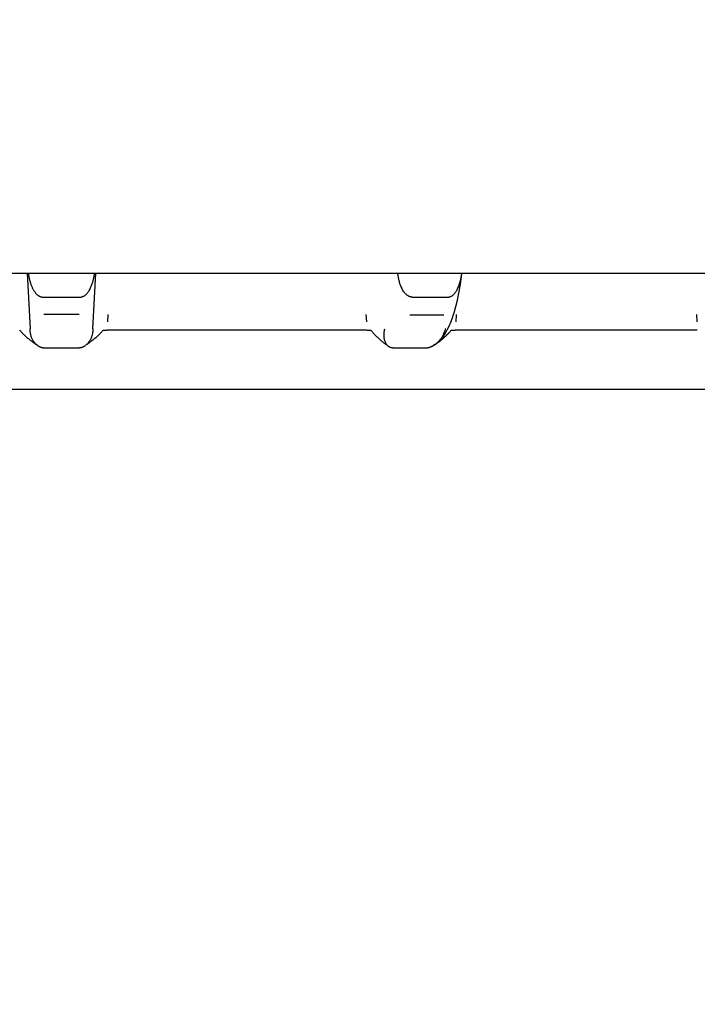
# Model space of a CAD drawing. Extents: x 100 to 4100, y 100 to 2870.
# Drawn here: x 920 to 925, y 1642 to 1649 of the extents above; entities that cross this region are included whole.
import ezdxf

# ---------------------------------------------------------------- set-up
doc = ezdxf.new("R2010")
doc.units = 0
doc.header["$LTSCALE"] = 8
doc.linetypes.add('CENTER2', pattern=[24, 12, -5, 2, -5])
doc.layers.add('8-1', color=1, linetype='CENTER2')
doc.layers.add('9-0', color=7, linetype='CONTINUOUS')

msp = doc.modelspace()

# ---------------------------------------------------------------- linework, layer by layer
at = {"layer": '8-1', "color": 16, "linetype": 'CENTER2'}
msp.add_line((920.4805, 1758.8517), (920.4805, 655.1131), dxfattribs=at)
at = {"layer": '9-0', "color": 5, "linetype": 'CONTINUOUS'}
for p, q in [((909.4805, 1647), (931.4805, 1647)), ((920.2547, 1647), (920.2738, 1646.6352)), ((920.2621, 1647), (920.2625, 1646.9972)), ((920.2625, 1646.9972), (920.2627, 1646.9961)), ((920.2627, 1646.9961), (920.2629, 1646.9947)), ((920.2629, 1646.9947), (920.2632, 1646.993)), ((920.2632, 1646.993), (920.2635, 1646.9911)), ((920.2635, 1646.9911), (920.2639, 1646.9889)), ((920.2639, 1646.9889), (920.2643, 1646.9864)), ((920.2643, 1646.9864), (920.2648, 1646.9837)), ((920.2648, 1646.9837), (920.2654, 1646.9808)), ((920.2654, 1646.9808), (920.266, 1646.9776)), ((920.266, 1646.9776), (920.2667, 1646.9741)), ((920.2667, 1646.9741), (920.2674, 1646.9705)), ((920.6872, 1646.6352), (920.7064, 1647)), ((920.6935, 1646.9704), (920.6942, 1646.9741)), ((920.6942, 1646.9741), (920.6949, 1646.9776)), ((920.6949, 1646.9776), (920.6955, 1646.9808)), ((920.6955, 1646.9808), (920.6961, 1646.9837)), ((920.6961, 1646.9837), (920.6965, 1646.9864)), ((920.6965, 1646.9864), (920.697, 1646.9889)), ((920.697, 1646.9889), (920.6973, 1646.9911)), ((920.6973, 1646.9911), (920.6977, 1646.993)), ((920.6977, 1646.993), (920.6979, 1646.9947)), ((920.6979, 1646.9947), (920.6982, 1646.9961)), ((920.6982, 1646.9961), (920.6988, 1647)), ((922.6939, 1646.9942), (922.693, 1647)), ((922.6943, 1646.9921), (922.6939, 1646.9942)), ((922.6947, 1646.9897), (922.6943, 1646.9921)), ((922.6952, 1646.9868), (922.6947, 1646.9897)), ((922.6957, 1646.9836), (922.6952, 1646.9868)), ((922.6964, 1646.9801), (922.6957, 1646.9836)), ((922.6971, 1646.9761), (922.6964, 1646.9801)), ((922.6979, 1646.9718), (922.6971, 1646.9761)), ((922.6988, 1646.9671), (922.6979, 1646.9718)), ((923.1098, 1646.9704), (923.1105, 1646.9741)), ((923.1105, 1646.9741), (923.1112, 1646.9776)), ((923.1107, 1646.9618), (923.1155, 1647)), ((923.1112, 1646.9776), (923.1117, 1646.9808)), ((923.1117, 1646.9808), (923.1123, 1646.9837)), ((923.1123, 1646.9837), (923.1127, 1646.9864)), ((923.1127, 1646.9864), (923.1131, 1646.9889)), ((923.1131, 1646.9889), (923.1135, 1646.9911)), ((923.1135, 1646.9911), (923.1138, 1646.993)), ((923.1138, 1646.993), (923.1141, 1646.9947)), ((923.1141, 1646.9947), (923.1143, 1646.9961)), ((923.1143, 1646.9961), (923.1149, 1647)), ((920.2674, 1646.9705), (920.2682, 1646.9666)), ((920.2682, 1646.9666), (920.2691, 1646.9626)), ((920.2691, 1646.9626), (920.2701, 1646.9584)), ((920.2701, 1646.9584), (920.2712, 1646.954)), ((920.2712, 1646.954), (920.2724, 1646.9496)), ((920.2724, 1646.9496), (920.2737, 1646.945)), ((920.2737, 1646.945), (920.2751, 1646.9403)), ((920.2751, 1646.9403), (920.2766, 1646.9356)), ((920.2766, 1646.9356), (920.2781, 1646.9309)), ((920.2781, 1646.9309), (920.2798, 1646.9262)), ((920.2798, 1646.9262), (920.2815, 1646.9216)), ((920.2815, 1646.9216), (920.2832, 1646.917)), ((920.2832, 1646.917), (920.285, 1646.9126)), ((920.285, 1646.9126), (920.2869, 1646.9084)), ((920.2869, 1646.9084), (920.2888, 1646.9043)), ((920.6719, 1646.9037), (920.6744, 1646.9095)), ((920.6744, 1646.9095), (920.6768, 1646.9152)), ((920.6768, 1646.9152), (920.6791, 1646.9209)), ((920.6791, 1646.9209), (920.6812, 1646.9266)), ((920.6812, 1646.9266), (920.6831, 1646.9322)), ((920.6831, 1646.9322), (920.6849, 1646.9377)), ((920.6849, 1646.9377), (920.6866, 1646.943)), ((920.6866, 1646.943), (920.6881, 1646.9482)), ((920.6881, 1646.9482), (920.6894, 1646.9531)), ((920.6894, 1646.9531), (920.6906, 1646.9578)), ((920.6906, 1646.9578), (920.6917, 1646.9622)), ((920.6917, 1646.9622), (920.6926, 1646.9664)), ((920.6926, 1646.9664), (920.6935, 1646.9704)), ((922.6999, 1646.9621), (922.6988, 1646.9671)), ((922.7011, 1646.9568), (922.6999, 1646.9621)), ((922.7024, 1646.9513), (922.7011, 1646.9568)), ((922.7039, 1646.9455), (922.7024, 1646.9513)), ((922.7055, 1646.9395), (922.7039, 1646.9455)), ((922.7074, 1646.9333), (922.7055, 1646.9395)), ((922.7094, 1646.927), (922.7074, 1646.9333)), ((922.7117, 1646.9206), (922.7094, 1646.927)), ((922.7142, 1646.9142), (922.7117, 1646.9206)), ((922.7169, 1646.9078), (922.7142, 1646.9142)), ((922.7197, 1646.9015), (922.7169, 1646.9078)), ((923.0891, 1646.9039), (923.0916, 1646.9096)), ((923.0916, 1646.9096), (923.0938, 1646.9153)), ((923.0938, 1646.9153), (923.096, 1646.9211)), ((923.0951, 1646.868), (923.1034, 1646.9143)), ((923.096, 1646.9211), (923.098, 1646.9267)), ((923.098, 1646.9267), (923.0999, 1646.9323)), ((923.0999, 1646.9323), (923.1016, 1646.9378)), ((923.1016, 1646.9378), (923.1032, 1646.9431)), ((923.1032, 1646.9431), (923.1046, 1646.9482)), ((923.1034, 1646.9143), (923.1107, 1646.9618)), ((923.1046, 1646.9482), (923.1059, 1646.9531)), ((923.1059, 1646.9531), (923.107, 1646.9578)), ((923.107, 1646.9578), (923.1081, 1646.9623)), ((923.1081, 1646.9623), (923.109, 1646.9664)), ((923.109, 1646.9664), (923.1098, 1646.9704)), ((920.2888, 1646.9043), (920.2907, 1646.9004)), ((920.2907, 1646.9004), (920.2927, 1646.8966)), ((920.2927, 1646.8966), (920.2946, 1646.893)), ((920.2946, 1646.893), (920.2966, 1646.8895)), ((920.2966, 1646.8895), (920.2986, 1646.8862)), ((920.2986, 1646.8862), (920.3006, 1646.883)), ((920.3006, 1646.883), (920.3026, 1646.88)), ((920.3026, 1646.88), (920.3045, 1646.8772)), ((920.3045, 1646.8772), (920.3065, 1646.8744)), ((920.3065, 1646.8744), (920.3086, 1646.8718)), ((920.3086, 1646.8718), (920.3106, 1646.8693)), ((920.3106, 1646.8693), (920.3127, 1646.8669)), ((920.3127, 1646.8669), (920.3149, 1646.8646)), ((920.3149, 1646.8646), (920.3171, 1646.8624)), ((920.3171, 1646.8624), (920.3194, 1646.8603)), ((920.3194, 1646.8603), (920.3218, 1646.8582)), ((920.3218, 1646.8582), (920.3242, 1646.8563)), ((920.3242, 1646.8563), (920.3267, 1646.8544)), ((920.3267, 1646.8544), (920.3291, 1646.8527)), ((920.3291, 1646.8527), (920.3316, 1646.8511)), ((920.3316, 1646.8511), (920.334, 1646.8497)), ((920.334, 1646.8497), (920.3364, 1646.8485)), ((920.3364, 1646.8485), (920.3387, 1646.8474)), ((920.3387, 1646.8474), (920.341, 1646.8465)), ((920.341, 1646.8465), (920.3431, 1646.8457)), ((920.3431, 1646.8457), (920.3452, 1646.8451)), ((920.3452, 1646.8451), (920.3472, 1646.8446)), ((920.3472, 1646.8446), (920.3491, 1646.8442)), ((920.3491, 1646.8442), (920.3508, 1646.8438)), ((920.3508, 1646.8438), (920.3525, 1646.8435)), ((920.3525, 1646.8435), (920.354, 1646.8433)), ((920.354, 1646.8433), (920.3554, 1646.8431)), ((920.3554, 1646.8431), (920.3566, 1646.843)), ((920.3566, 1646.843), (920.3577, 1646.8429)), ((920.3577, 1646.8429), (920.3587, 1646.8428)), ((920.3587, 1646.8428), (920.3596, 1646.8427)), ((920.3593, 1646.8425), (920.4805, 1646.8425)), ((920.3596, 1646.8427), (920.3603, 1646.8426)), ((920.3603, 1646.8426), (920.3623, 1646.8425)), ((920.4805, 1646.8425), (920.6017, 1646.8425)), ((920.5983, 1646.8426), (920.6011, 1646.8426)), ((920.6011, 1646.8426), (920.6022, 1646.8426)), ((920.6022, 1646.8426), (920.6036, 1646.8426)), ((920.6036, 1646.8426), (920.6053, 1646.8427)), ((920.6053, 1646.8427), (920.6072, 1646.8429)), ((920.6072, 1646.8429), (920.6094, 1646.8433)), ((920.6094, 1646.8433), (920.6119, 1646.8438)), ((920.6119, 1646.8438), (920.6146, 1646.8445)), ((920.6146, 1646.8445), (920.6175, 1646.8454)), ((920.6175, 1646.8454), (920.6207, 1646.8466)), ((920.6207, 1646.8466), (920.6241, 1646.8481)), ((920.6241, 1646.8481), (920.6277, 1646.8499)), ((920.6277, 1646.8499), (920.6314, 1646.852)), ((920.6314, 1646.852), (920.6352, 1646.8544)), ((920.6352, 1646.8544), (920.639, 1646.8572)), ((920.639, 1646.8572), (920.6427, 1646.8604)), ((920.6427, 1646.8604), (920.6465, 1646.864)), ((920.6465, 1646.864), (920.6501, 1646.868)), ((920.6501, 1646.868), (920.6536, 1646.8723)), ((920.6536, 1646.8723), (920.6569, 1646.877)), ((920.6569, 1646.877), (920.6602, 1646.882)), ((920.6602, 1646.882), (920.6633, 1646.8872)), ((920.6633, 1646.8872), (920.6663, 1646.8926)), ((920.6663, 1646.8926), (920.6692, 1646.8981)), ((920.6692, 1646.8981), (920.6719, 1646.9037)), ((922.7227, 1646.8954), (922.7197, 1646.9015)), ((922.7259, 1646.8895), (922.7227, 1646.8954)), ((922.7293, 1646.8839), (922.7259, 1646.8895)), ((922.7327, 1646.8787), (922.7293, 1646.8839)), ((922.7363, 1646.8739), (922.7327, 1646.8787)), ((922.7399, 1646.8696), (922.7363, 1646.8739)), ((922.7436, 1646.8656), (922.7399, 1646.8696)), ((922.7472, 1646.8621), (922.7436, 1646.8656)), ((922.7508, 1646.8589), (922.7472, 1646.8621)), ((922.7542, 1646.8561), (922.7508, 1646.8589)), ((922.7576, 1646.8537), (922.7542, 1646.8561)), ((922.7607, 1646.8516), (922.7576, 1646.8537)), ((922.7635, 1646.8499), (922.7607, 1646.8516)), ((922.7662, 1646.8484), (922.7635, 1646.8499)), ((922.7686, 1646.8473), (922.7662, 1646.8484)), ((922.7709, 1646.8463), (922.7686, 1646.8473)), ((922.7729, 1646.8456), (922.7709, 1646.8463)), ((922.7748, 1646.8451), (922.7729, 1646.8456)), ((922.7765, 1646.8446), (922.7748, 1646.8451)), ((922.7781, 1646.8443), (922.7765, 1646.8446)), ((922.7795, 1646.8441), (922.7781, 1646.8443)), ((922.7808, 1646.8439), (922.7795, 1646.8441)), ((922.782, 1646.8437), (922.7808, 1646.8439)), ((922.7831, 1646.8436), (922.782, 1646.8437)), ((922.784, 1646.8436), (922.7831, 1646.8436)), ((922.7849, 1646.8435), (922.784, 1646.8436)), ((922.7855, 1646.8435), (922.7849, 1646.8435)), ((922.7861, 1646.8435), (922.7855, 1646.8435)), ((922.7874, 1646.8435), (922.7861, 1646.8435)), ((922.7875, 1646.8427), (923.0215, 1646.8425)), ((923.0183, 1646.8426), (923.0209, 1646.8426)), ((923.0209, 1646.8426), (923.0221, 1646.8426)), ((923.0221, 1646.8426), (923.0234, 1646.8426)), ((923.0234, 1646.8426), (923.0251, 1646.8427)), ((923.0251, 1646.8427), (923.0269, 1646.843)), ((923.0269, 1646.843), (923.029, 1646.8433)), ((923.029, 1646.8433), (923.0314, 1646.8438)), ((923.0314, 1646.8438), (923.034, 1646.8445)), ((923.034, 1646.8445), (923.0369, 1646.8455)), ((923.0369, 1646.8455), (923.04, 1646.8467)), ((923.04, 1646.8467), (923.0433, 1646.8482)), ((923.0433, 1646.8482), (923.0468, 1646.85)), ((923.0468, 1646.85), (923.0504, 1646.8522)), ((923.0504, 1646.8522), (923.054, 1646.8546)), ((923.054, 1646.8546), (923.0577, 1646.8575)), ((923.0577, 1646.8575), (923.0613, 1646.8607)), ((923.0613, 1646.8607), (923.0649, 1646.8643)), ((923.0649, 1646.8643), (923.0684, 1646.8682)), ((923.0684, 1646.8682), (923.0717, 1646.8726)), ((923.0717, 1646.8726), (923.0749, 1646.8773)), ((923.0749, 1646.8773), (923.078, 1646.8822)), ((923.078, 1646.8822), (923.081, 1646.8874)), ((923.081, 1646.8874), (923.0838, 1646.8928)), ((923.0838, 1646.8928), (923.0866, 1646.8983)), ((923.0856, 1646.8231), (923.0951, 1646.868)), ((923.0866, 1646.8983), (923.0891, 1646.9039)), ((923.0636, 1646.7393), (923.0752, 1646.7801)), ((923.0752, 1646.7801), (923.0856, 1646.8231)), ((920.5963, 1646.7275), (920.3647, 1646.7275)), ((920.7862, 1646.6792), (920.7887, 1646.7275)), ((922.484, 1646.7275), (922.4867, 1646.6792)), ((922.7717, 1646.727), (922.9955, 1646.727)), ((923.0524, 1646.7061), (923.0596, 1646.7275)), ((923.0599, 1646.7274), (923.0636, 1646.7393)), ((923.077, 1646.6792), (923.0794, 1646.7275)), ((924.6592, 1646.7275), (924.6614, 1646.6792)), ((923.0183, 1646.6266), (923.0301, 1646.6506)), ((923.0301, 1646.6506), (923.0414, 1646.677)), ((923.0414, 1646.677), (923.0524, 1646.7061)), ((920.2097, 1646.6214), (920.2058, 1646.6261)), ((920.2111, 1646.6197), (920.2097, 1646.6214)), ((920.2128, 1646.6177), (920.2111, 1646.6197)), ((920.2147, 1646.6154), (920.2128, 1646.6177)), ((920.217, 1646.6129), (920.2147, 1646.6154)), ((920.2196, 1646.61), (920.217, 1646.6129)), ((920.2225, 1646.607), (920.2196, 1646.61)), ((920.2257, 1646.6036), (920.2225, 1646.607)), ((920.2292, 1646.6001), (920.2257, 1646.6036)), ((920.233, 1646.5963), (920.2292, 1646.6001)), ((920.2371, 1646.5923), (920.233, 1646.5963)), ((920.2414, 1646.5882), (920.2371, 1646.5923)), ((920.2459, 1646.5841), (920.2414, 1646.5882)), ((920.2505, 1646.5799), (920.2459, 1646.5841)), ((920.2741, 1646.63), (920.2738, 1646.6352)), ((920.2742, 1646.6281), (920.2741, 1646.63)), ((920.2744, 1646.6259), (920.2742, 1646.6281)), ((920.2746, 1646.6234), (920.2744, 1646.6259)), ((920.2748, 1646.6206), (920.2746, 1646.6234)), ((920.2751, 1646.6174), (920.2748, 1646.6206)), ((920.2755, 1646.6139), (920.2751, 1646.6174)), ((920.276, 1646.6102), (920.2755, 1646.6139)), ((920.2766, 1646.6061), (920.276, 1646.6102)), ((920.2774, 1646.6018), (920.2766, 1646.6061)), ((920.2782, 1646.5972), (920.2774, 1646.6018)), ((920.2793, 1646.5926), (920.2782, 1646.5972)), ((920.2805, 1646.5878), (920.2793, 1646.5926)), ((920.2819, 1646.583), (920.2805, 1646.5878)), ((920.2835, 1646.5781), (920.2819, 1646.583)), ((920.6791, 1646.583), (920.6775, 1646.5782)), ((920.6805, 1646.5878), (920.6791, 1646.583)), ((920.6817, 1646.5926), (920.6805, 1646.5878)), ((920.6828, 1646.5973), (920.6817, 1646.5926)), ((920.6836, 1646.6018), (920.6828, 1646.5973)), ((920.6844, 1646.6061), (920.6836, 1646.6018)), ((920.685, 1646.6102), (920.6844, 1646.6061)), ((920.6855, 1646.6139), (920.685, 1646.6102)), ((920.6859, 1646.6174), (920.6855, 1646.6139)), ((920.6862, 1646.6206), (920.6859, 1646.6174)), ((920.6865, 1646.6234), (920.6862, 1646.6206)), ((920.6867, 1646.6259), (920.6865, 1646.6234)), ((920.6868, 1646.6281), (920.6867, 1646.6259)), ((920.6869, 1646.63), (920.6868, 1646.6281)), ((920.687, 1646.6315), (920.6869, 1646.63)), ((920.6872, 1646.6352), (920.687, 1646.6315)), ((920.7151, 1646.5841), (920.7104, 1646.5799)), ((920.7195, 1646.5883), (920.7151, 1646.5841)), ((920.7238, 1646.5924), (920.7195, 1646.5883)), ((920.7279, 1646.5963), (920.7238, 1646.5924)), ((920.7317, 1646.6001), (920.7279, 1646.5963)), ((920.7353, 1646.6037), (920.7317, 1646.6001)), ((920.7385, 1646.607), (920.7353, 1646.6037)), ((920.7414, 1646.6101), (920.7385, 1646.607)), ((920.7439, 1646.6129), (920.7414, 1646.6101)), ((920.7462, 1646.6154), (920.7439, 1646.6129)), ((920.7482, 1646.6177), (920.7462, 1646.6154)), ((920.7499, 1646.6197), (920.7482, 1646.6177)), ((920.7513, 1646.6214), (920.7499, 1646.6197)), ((920.7525, 1646.6228), (920.7513, 1646.6214)), ((920.7552, 1646.6261), (920.7525, 1646.6228)), ((920.7552, 1646.6261), (920.7805, 1646.6261)), ((920.7806, 1646.6269), (922.4901, 1646.6269)), ((922.491, 1646.6261), (922.5156, 1646.6261)), ((922.5192, 1646.6214), (922.5156, 1646.6261)), ((922.5205, 1646.6197), (922.5192, 1646.6214)), ((922.522, 1646.6178), (922.5205, 1646.6197)), ((922.5239, 1646.6155), (922.522, 1646.6178)), ((922.526, 1646.613), (922.5239, 1646.6155)), ((922.5283, 1646.6102), (922.526, 1646.613)), ((922.531, 1646.6071), (922.5283, 1646.6102)), ((922.5339, 1646.6038), (922.531, 1646.6071)), ((922.5372, 1646.6003), (922.5339, 1646.6038)), ((922.5407, 1646.5965), (922.5372, 1646.6003)), ((922.5444, 1646.5926), (922.5407, 1646.5965)), ((922.5484, 1646.5886), (922.5444, 1646.5926)), ((922.5525, 1646.5844), (922.5484, 1646.5886)), ((922.5568, 1646.5802), (922.5525, 1646.5844)), ((922.6031, 1646.5904), (922.6032, 1646.595)), ((922.6032, 1646.5857), (922.6031, 1646.5904)), ((922.6032, 1646.595), (922.6034, 1646.5995)), ((922.6034, 1646.581), (922.6032, 1646.5857)), ((922.6034, 1646.5995), (922.6036, 1646.6039)), ((922.6036, 1646.6039), (922.6039, 1646.6081)), ((922.6039, 1646.6081), (922.6043, 1646.6122)), ((922.6043, 1646.6122), (922.6046, 1646.616)), ((922.6046, 1646.616), (922.605, 1646.6195)), ((922.605, 1646.6195), (922.6054, 1646.6227)), ((922.6054, 1646.6227), (922.6057, 1646.6256)), ((922.6057, 1646.6256), (922.606, 1646.6281)), ((922.606, 1646.6281), (922.6069, 1646.6352)), ((922.9791, 1646.5674), (922.9931, 1646.5852)), ((922.9863, 1646.5831), (922.9853, 1646.5814)), ((922.9872, 1646.5848), (922.9863, 1646.5831)), ((922.9881, 1646.5865), (922.9872, 1646.5848)), ((922.989, 1646.5882), (922.9881, 1646.5865)), ((922.9899, 1646.5899), (922.989, 1646.5882)), ((922.9907, 1646.5916), (922.9899, 1646.5899)), ((922.9914, 1646.5931), (922.9907, 1646.5916)), ((922.9921, 1646.5946), (922.9914, 1646.5931)), ((922.9927, 1646.5959), (922.9921, 1646.5946)), ((922.9932, 1646.5971), (922.9927, 1646.5959)), ((922.9931, 1646.5852), (923.006, 1646.6048)), ((922.9937, 1646.5981), (922.9932, 1646.5971)), ((922.9947, 1646.6005), (922.9937, 1646.5981)), ((922.9999, 1646.6134), (922.9992, 1646.6115)), ((923.0001, 1646.614), (922.9999, 1646.6134)), ((923.0004, 1646.6147), (923.0001, 1646.614)), ((923.0007, 1646.6155), (923.0004, 1646.6147)), ((923.001, 1646.6164), (923.0007, 1646.6155)), ((923.0013, 1646.6173), (923.001, 1646.6164)), ((923.0016, 1646.6183), (923.0013, 1646.6173)), ((923.002, 1646.6193), (923.0016, 1646.6183)), ((923.0023, 1646.6203), (923.002, 1646.6193)), ((923.0026, 1646.6212), (923.0023, 1646.6203)), ((923.0029, 1646.6222), (923.0026, 1646.6212)), ((923.0048, 1646.5834), (923.0028, 1646.5816)), ((923.0032, 1646.6232), (923.0029, 1646.6222)), ((923.0035, 1646.6242), (923.0032, 1646.6232)), ((923.0037, 1646.6252), (923.0035, 1646.6242)), ((923.004, 1646.6262), (923.0037, 1646.6252)), ((923.0043, 1646.6272), (923.004, 1646.6262)), ((923.0045, 1646.6282), (923.0043, 1646.6272)), ((923.0048, 1646.6291), (923.0045, 1646.6282)), ((923.005, 1646.6301), (923.0048, 1646.6291)), ((923.0068, 1646.5851), (923.0048, 1646.5834)), ((923.0052, 1646.631), (923.005, 1646.6301)), ((923.0054, 1646.6318), (923.0052, 1646.631)), ((923.0056, 1646.6326), (923.0054, 1646.6318)), ((923.0057, 1646.6333), (923.0056, 1646.6326)), ((923.0059, 1646.6338), (923.0057, 1646.6333)), ((923.0062, 1646.6352), (923.0059, 1646.6338)), ((923.006, 1646.6048), (923.0183, 1646.6266)), ((923.0087, 1646.5868), (923.0068, 1646.5851)), ((923.0107, 1646.5886), (923.0087, 1646.5868)), ((923.0126, 1646.5904), (923.0107, 1646.5886)), ((923.0145, 1646.5922), (923.0126, 1646.5904)), ((923.0164, 1646.594), (923.0145, 1646.5922)), ((923.0183, 1646.5958), (923.0164, 1646.594)), ((923.0201, 1646.5976), (923.0183, 1646.5958)), ((923.0219, 1646.5995), (923.0201, 1646.5976)), ((923.0237, 1646.6012), (923.0219, 1646.5995)), ((923.0253, 1646.6029), (923.0237, 1646.6012)), ((923.0268, 1646.6045), (923.0253, 1646.6029)), ((923.0282, 1646.6059), (923.0268, 1646.6045)), ((923.0294, 1646.6072), (923.0282, 1646.6059)), ((923.0304, 1646.6083), (923.0294, 1646.6072)), ((923.0328, 1646.6108), (923.0304, 1646.6083)), ((923.0463, 1646.6261), (923.0705, 1646.6261)), ((923.0698, 1646.6269), (924.6629, 1646.6269)), ((920.2553, 1646.5757), (920.2505, 1646.5799)), ((920.2602, 1646.5715), (920.2553, 1646.5757)), ((920.2651, 1646.5673), (920.2602, 1646.5715)), ((920.27, 1646.5633), (920.2651, 1646.5673)), ((920.2749, 1646.5594), (920.27, 1646.5633)), ((920.2797, 1646.5556), (920.2749, 1646.5594)), ((920.2844, 1646.552), (920.2797, 1646.5556)), ((920.2854, 1646.5734), (920.2835, 1646.5781)), ((920.2889, 1646.5486), (920.2844, 1646.552)), ((920.2875, 1646.5687), (920.2854, 1646.5734)), ((920.2899, 1646.5641), (920.2875, 1646.5687)), ((920.2932, 1646.5454), (920.2889, 1646.5486)), ((920.2924, 1646.5597), (920.2899, 1646.5641)), ((920.295, 1646.5555), (920.2924, 1646.5597)), ((920.2973, 1646.5425), (920.2932, 1646.5454)), ((920.2977, 1646.5516), (920.295, 1646.5555)), ((920.301, 1646.5398), (920.2973, 1646.5425)), ((920.3004, 1646.5479), (920.2977, 1646.5516)), ((920.303, 1646.5444), (920.3004, 1646.5479)), ((920.3044, 1646.5374), (920.301, 1646.5398)), ((920.3055, 1646.5414), (920.303, 1646.5444)), ((920.3076, 1646.5352), (920.3044, 1646.5374)), ((920.3079, 1646.5386), (920.3055, 1646.5414)), ((920.3104, 1646.5333), (920.3076, 1646.5352)), ((920.3101, 1646.5362), (920.3079, 1646.5386)), ((920.3122, 1646.5341), (920.3101, 1646.5362)), ((920.3128, 1646.5316), (920.3104, 1646.5333)), ((920.314, 1646.5323), (920.3122, 1646.5341)), ((920.315, 1646.5302), (920.3128, 1646.5316)), ((920.3157, 1646.5308), (920.314, 1646.5323)), ((920.3168, 1646.5289), (920.315, 1646.5302)), ((920.3172, 1646.5295), (920.3157, 1646.5308)), ((920.3183, 1646.528), (920.3168, 1646.5289)), ((920.3184, 1646.5284), (920.3172, 1646.5295)), ((920.3219, 1646.5256), (920.3183, 1646.528)), ((920.3194, 1646.5276), (920.3184, 1646.5284)), ((920.3219, 1646.5256), (920.3194, 1646.5276)), ((920.3219, 1646.5256), (920.3245, 1646.5239)), ((920.3245, 1646.5239), (920.3256, 1646.5232)), ((920.3256, 1646.5232), (920.3269, 1646.5224)), ((920.3269, 1646.5224), (920.3284, 1646.5214)), ((920.3284, 1646.5214), (920.33, 1646.5204)), ((920.33, 1646.5204), (920.3319, 1646.5193)), ((920.3319, 1646.5193), (920.3338, 1646.5182)), ((920.3338, 1646.5182), (920.3359, 1646.5172)), ((920.6251, 1646.5172), (920.6272, 1646.5182)), ((920.6272, 1646.5182), (920.6292, 1646.5193)), ((920.6292, 1646.5193), (920.631, 1646.5204)), ((920.631, 1646.5204), (920.6327, 1646.5214)), ((920.6327, 1646.5214), (920.6342, 1646.5224)), ((920.6342, 1646.5224), (920.6355, 1646.5232)), ((920.6355, 1646.5232), (920.6391, 1646.5256)), ((920.6442, 1646.5289), (920.6391, 1646.5256)), ((920.6426, 1646.5284), (920.6391, 1646.5256)), ((920.6439, 1646.5295), (920.6426, 1646.5284)), ((920.6453, 1646.5308), (920.6439, 1646.5295)), ((920.646, 1646.5302), (920.6442, 1646.5289)), ((920.647, 1646.5323), (920.6453, 1646.5308)), ((920.6482, 1646.5316), (920.646, 1646.5302)), ((920.6488, 1646.5341), (920.647, 1646.5323)), ((920.6507, 1646.5333), (920.6482, 1646.5316)), ((920.6509, 1646.5362), (920.6488, 1646.5341)), ((920.6535, 1646.5352), (920.6507, 1646.5333)), ((920.6531, 1646.5386), (920.6509, 1646.5362)), ((920.6555, 1646.5414), (920.6531, 1646.5386)), ((920.6566, 1646.5374), (920.6535, 1646.5352)), ((920.658, 1646.5445), (920.6555, 1646.5414)), ((920.66, 1646.5398), (920.6566, 1646.5374)), ((920.6606, 1646.5479), (920.658, 1646.5445)), ((920.6637, 1646.5425), (920.66, 1646.5398)), ((920.6633, 1646.5516), (920.6606, 1646.5479)), ((920.666, 1646.5556), (920.6633, 1646.5516)), ((920.6678, 1646.5455), (920.6637, 1646.5425)), ((920.6686, 1646.5598), (920.666, 1646.5556)), ((920.6721, 1646.5487), (920.6678, 1646.5455)), ((920.6711, 1646.5642), (920.6686, 1646.5598)), ((920.6734, 1646.5687), (920.6711, 1646.5642)), ((920.6766, 1646.5521), (920.6721, 1646.5487)), ((920.6756, 1646.5734), (920.6734, 1646.5687)), ((920.6775, 1646.5782), (920.6756, 1646.5734)), ((920.6813, 1646.5557), (920.6766, 1646.5521)), ((920.6861, 1646.5594), (920.6813, 1646.5557)), ((920.6909, 1646.5634), (920.6861, 1646.5594)), ((920.6959, 1646.5674), (920.6909, 1646.5634)), ((920.7008, 1646.5715), (920.6959, 1646.5674)), ((920.7056, 1646.5757), (920.7008, 1646.5715)), ((920.7104, 1646.5799), (920.7056, 1646.5757)), ((922.5612, 1646.576), (922.5568, 1646.5802)), ((922.5656, 1646.5718), (922.5612, 1646.576)), ((922.5702, 1646.5677), (922.5656, 1646.5718)), ((922.5747, 1646.5636), (922.5702, 1646.5677)), ((922.5792, 1646.5597), (922.5747, 1646.5636)), ((922.5836, 1646.5559), (922.5792, 1646.5597)), ((922.5879, 1646.5523), (922.5836, 1646.5559)), ((922.5921, 1646.5488), (922.5879, 1646.5523)), ((922.596, 1646.5456), (922.5921, 1646.5488)), ((922.5998, 1646.5426), (922.596, 1646.5456)), ((922.6032, 1646.5399), (922.5998, 1646.5426)), ((922.6064, 1646.5375), (922.6032, 1646.5399)), ((922.6037, 1646.5763), (922.6034, 1646.581)), ((922.6043, 1646.5716), (922.6037, 1646.5763)), ((922.6051, 1646.5669), (922.6043, 1646.5716)), ((922.6062, 1646.5624), (922.6051, 1646.5669)), ((922.6075, 1646.5579), (922.6062, 1646.5624)), ((922.6092, 1646.5353), (922.6064, 1646.5375)), ((922.6089, 1646.5537), (922.6075, 1646.5579)), ((922.6104, 1646.5496), (922.6089, 1646.5537)), ((922.6118, 1646.5333), (922.6092, 1646.5353)), ((922.6119, 1646.5458), (922.6104, 1646.5496)), ((922.6141, 1646.5317), (922.6118, 1646.5333)), ((922.6135, 1646.5423), (922.6119, 1646.5458)), ((922.6149, 1646.5392), (922.6135, 1646.5423)), ((922.6161, 1646.5302), (922.6141, 1646.5317)), ((922.6163, 1646.5364), (922.6149, 1646.5392)), ((922.6178, 1646.529), (922.6161, 1646.5302)), ((922.6174, 1646.5341), (922.6163, 1646.5364)), ((922.6184, 1646.5322), (922.6174, 1646.5341)), ((922.6191, 1646.528), (922.6178, 1646.529)), ((922.6193, 1646.5306), (922.6184, 1646.5322)), ((922.6224, 1646.5256), (922.6191, 1646.528)), ((922.62, 1646.5294), (922.6193, 1646.5306)), ((922.6206, 1646.5284), (922.62, 1646.5294)), ((922.621, 1646.5276), (922.6206, 1646.5284)), ((922.6214, 1646.5271), (922.621, 1646.5276)), ((922.6217, 1646.5266), (922.6214, 1646.5271)), ((922.6224, 1646.5256), (922.6217, 1646.5266)), ((922.6224, 1646.5256), (922.6248, 1646.5239)), ((922.6248, 1646.5239), (922.6258, 1646.5232)), ((922.6258, 1646.5232), (922.627, 1646.5223)), ((922.627, 1646.5223), (922.6284, 1646.5214)), ((922.6284, 1646.5214), (922.6299, 1646.5204)), ((922.6299, 1646.5204), (922.6316, 1646.5193)), ((922.6316, 1646.5193), (922.6334, 1646.5182)), ((922.6334, 1646.5182), (922.6353, 1646.5171)), ((922.9121, 1646.5169), (922.9292, 1646.5252)), ((922.9325, 1646.5278), (922.9288, 1646.5256)), ((922.9292, 1646.5252), (922.9473, 1646.5371)), ((922.9338, 1646.5286), (922.9325, 1646.5278)), ((922.9353, 1646.5295), (922.9338, 1646.5286)), ((922.937, 1646.5305), (922.9353, 1646.5295)), ((922.9387, 1646.5316), (922.937, 1646.5305)), ((922.9405, 1646.5328), (922.9387, 1646.5316)), ((922.9424, 1646.534), (922.9405, 1646.5328)), ((922.9443, 1646.5353), (922.9424, 1646.534)), ((922.9461, 1646.5367), (922.9443, 1646.5353)), ((922.948, 1646.5381), (922.9461, 1646.5367)), ((922.9473, 1646.5371), (922.9639, 1646.5513)), ((922.9498, 1646.5396), (922.948, 1646.5381)), ((922.9515, 1646.5411), (922.9498, 1646.5396)), ((922.9533, 1646.5426), (922.9515, 1646.5411)), ((922.955, 1646.5442), (922.9533, 1646.5426)), ((922.9567, 1646.5458), (922.955, 1646.5442)), ((922.9583, 1646.5474), (922.9567, 1646.5458)), ((922.9599, 1646.549), (922.9583, 1646.5474)), ((922.9614, 1646.5507), (922.9599, 1646.549)), ((922.9629, 1646.5523), (922.9614, 1646.5507)), ((922.9642, 1646.5538), (922.9629, 1646.5523)), ((922.9639, 1646.5513), (922.9791, 1646.5674)), ((922.9655, 1646.5553), (922.9642, 1646.5538)), ((922.9666, 1646.5566), (922.9655, 1646.5553)), ((922.9676, 1646.5578), (922.9666, 1646.5566)), ((922.9684, 1646.5588), (922.9676, 1646.5578)), ((922.9704, 1646.5611), (922.9684, 1646.5588)), ((922.9727, 1646.5639), (922.9704, 1646.5611)), ((922.9735, 1646.5649), (922.9727, 1646.5639)), ((922.9745, 1646.566), (922.9735, 1646.5649)), ((922.9755, 1646.5673), (922.9745, 1646.566)), ((922.9765, 1646.5687), (922.9755, 1646.5673)), ((922.9777, 1646.5701), (922.9765, 1646.5687)), ((922.9788, 1646.5717), (922.9777, 1646.5701)), ((922.98, 1646.5732), (922.9788, 1646.5717)), ((922.9811, 1646.5748), (922.98, 1646.5732)), ((922.9822, 1646.5764), (922.9811, 1646.5748)), ((922.9832, 1646.5781), (922.9822, 1646.5764)), ((922.9843, 1646.5797), (922.9832, 1646.5781)), ((922.9853, 1646.5814), (922.9843, 1646.5797)), ((922.9907, 1646.5714), (922.9869, 1646.5682)), ((922.992, 1646.5725), (922.9907, 1646.5714)), ((922.9935, 1646.5737), (922.992, 1646.5725)), ((922.9952, 1646.5752), (922.9935, 1646.5737)), ((922.997, 1646.5767), (922.9952, 1646.5752)), ((922.9989, 1646.5783), (922.997, 1646.5767)), ((923.0009, 1646.5799), (922.9989, 1646.5783)), ((923.0028, 1646.5816), (923.0009, 1646.5799)), ((920.3359, 1646.5172), (920.338, 1646.5161)), ((920.338, 1646.5161), (920.3402, 1646.5152)), ((920.3402, 1646.5152), (920.3425, 1646.5143)), ((920.3425, 1646.5143), (920.3447, 1646.5134)), ((920.3447, 1646.5134), (920.3471, 1646.5127)), ((920.3471, 1646.5127), (920.3494, 1646.512)), ((920.3494, 1646.512), (920.3518, 1646.5114)), ((920.3518, 1646.5114), (920.3541, 1646.5109)), ((920.3541, 1646.5109), (920.3565, 1646.5105)), ((920.3565, 1646.5105), (920.3589, 1646.5102)), ((920.3589, 1646.5102), (920.3612, 1646.5099)), ((920.3612, 1646.5099), (920.3634, 1646.5098)), ((920.3634, 1646.5098), (920.3655, 1646.5097)), ((920.3655, 1646.5097), (920.3675, 1646.5096)), ((920.3675, 1646.5096), (920.3692, 1646.5095)), ((920.3692, 1646.5095), (920.3708, 1646.5095)), ((920.3708, 1646.5095), (920.3752, 1646.5095)), ((920.3752, 1646.5095), (920.5858, 1646.5095)), ((920.5858, 1646.5095), (920.5889, 1646.5095)), ((920.5889, 1646.5095), (920.5902, 1646.5095)), ((920.5902, 1646.5095), (920.5918, 1646.5095)), ((920.5918, 1646.5095), (920.5936, 1646.5096)), ((920.5936, 1646.5096), (920.5955, 1646.5097)), ((920.5955, 1646.5097), (920.5976, 1646.5098)), ((920.5976, 1646.5098), (920.5999, 1646.5099)), ((920.5999, 1646.5099), (920.6022, 1646.5102)), ((920.6022, 1646.5102), (920.6045, 1646.5105)), ((920.6045, 1646.5105), (920.6069, 1646.5109)), ((920.6069, 1646.5109), (920.6092, 1646.5114)), ((920.6092, 1646.5114), (920.6116, 1646.512)), ((920.6116, 1646.512), (920.614, 1646.5127)), ((920.614, 1646.5127), (920.6163, 1646.5134)), ((920.6163, 1646.5134), (920.6186, 1646.5143)), ((920.6186, 1646.5143), (920.6208, 1646.5152)), ((920.6208, 1646.5152), (920.623, 1646.5161)), ((920.623, 1646.5161), (920.6251, 1646.5172)), ((922.6353, 1646.5171), (922.6373, 1646.5161)), ((922.6373, 1646.5161), (922.6394, 1646.5151)), ((922.6394, 1646.5151), (922.6415, 1646.5142)), ((922.6415, 1646.5142), (922.6437, 1646.5134)), ((922.6437, 1646.5134), (922.6459, 1646.5126)), ((922.6459, 1646.5126), (922.6481, 1646.512)), ((922.6481, 1646.512), (922.6504, 1646.5114)), ((922.6504, 1646.5114), (922.6526, 1646.5109)), ((922.6526, 1646.5109), (922.6549, 1646.5105)), ((922.6549, 1646.5105), (922.6571, 1646.5102)), ((922.6571, 1646.5102), (922.6593, 1646.5099)), ((922.6593, 1646.5099), (922.6614, 1646.5098)), ((922.6614, 1646.5098), (922.6634, 1646.5096)), ((922.6634, 1646.5096), (922.6653, 1646.5096)), ((922.6653, 1646.5096), (922.6669, 1646.5095)), ((922.6669, 1646.5095), (922.6684, 1646.5095)), ((922.6684, 1646.5095), (922.6726, 1646.5095)), ((922.6726, 1646.5095), (922.876, 1646.5095)), ((922.876, 1646.5095), (922.8781, 1646.5095)), ((922.8781, 1646.5095), (922.879, 1646.5095)), ((922.879, 1646.5095), (922.88, 1646.5095)), ((922.88, 1646.5095), (922.8812, 1646.5096)), ((922.8812, 1646.5096), (922.8824, 1646.5096)), ((922.8824, 1646.5096), (922.8838, 1646.5096)), ((922.8838, 1646.5096), (922.8853, 1646.5097)), ((922.8853, 1646.5097), (922.8868, 1646.5098)), ((922.8868, 1646.5098), (922.8884, 1646.51)), ((922.8884, 1646.51), (922.8899, 1646.5102)), ((922.8899, 1646.5102), (922.8914, 1646.5104)), ((922.8914, 1646.5104), (922.893, 1646.5106)), ((922.893, 1646.5106), (922.8945, 1646.5109)), ((922.8945, 1646.5109), (922.8961, 1646.5113)), ((922.8961, 1646.5113), (922.8976, 1646.5117)), ((922.8976, 1646.5117), (922.8991, 1646.5121)), ((922.8991, 1646.5121), (922.9006, 1646.5125)), ((922.9006, 1646.5125), (922.9021, 1646.513)), ((922.9021, 1646.513), (922.9035, 1646.5135)), ((922.9035, 1646.5135), (922.9049, 1646.514)), ((922.9049, 1646.514), (922.9062, 1646.5145)), ((922.9062, 1646.5145), (922.9074, 1646.5149)), ((922.9074, 1646.5149), (922.9085, 1646.5154)), ((922.9085, 1646.5154), (922.9094, 1646.5157)), ((922.9094, 1646.5157), (922.9121, 1646.5169)), ((929.1306, 1646.2355), (911.8304, 1646.2355))]:
    msp.add_line(p, q, dxfattribs=at)
for centre, radius, start, end in [((922.8317, 1646.673), 0.1784, 336.022, 339.859), ((922.7971, 1646.8334), 0.3242, 316.625, 320.227), ((922.8722, 1646.6132), 0.1043, 292.494, 302.868), ((922.5946, 1647.0416), 0.6148, 305.88, 309.646)]:
    msp.add_arc(centre, radius, start, end, dxfattribs=at)

doc.saveas('drawing.dxf')
